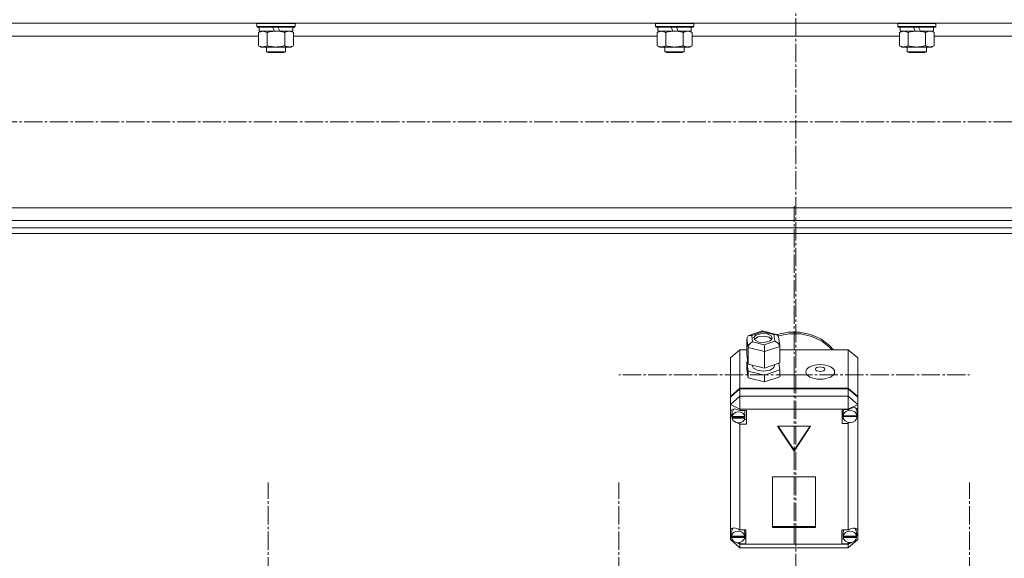
# Model space of a CAD drawing. Units: millimetres. Extents: x 0 to 17385, y -6 to 11880.
# Drawn here: x 2664 to 3281, y 7002 to 7340 of the extents above; entities that cross this region are included whole.
import ezdxf

# ---------------------------------------------------------------- set-up
doc = ezdxf.new("R2010")
doc.units = ezdxf.units.MM
doc.linetypes.add('K5LT_AXLED', pattern=[16, 11.5, -1.5, 1.5, -1.5])
doc.linetypes.add('K5LT_THIN', pattern=[0])
for name, color, linetype, true_color in [('OSI', 2, 'Continuous', 0xffff00), ('R', 1, 'Continuous', 0xff0000), ('WELDING', 7, 'Continuous', 0xffffff)]:
    doc.layers.add(name, color=color, linetype=linetype, true_color=true_color)

msp = doc.modelspace()

# ---------------------------------------------------------------- linework, layer by layer
at = {"layer": 'OSI', "color": 30, "linetype": 'K5LT_AXLED', "lineweight": 13, "true_color": 0xff8000}
for p, q in [((3150.59, 10605.23), (3150.59, 5484.23)), ((1770.62, 7276.16), (4530.62, 7276.16)), ((3149.59, 7117.45), (3149.59, 7223.4)), ((3149.59, 7117.45), (3039.59, 7117.45)), ((3149.59, 7117.45), (3149.59, 7011.51)), ((3149.59, 7117.45), (3259.59, 7117.45)), ((2819.59, 6959.63), (2819.59, 7050.01)), ((3039.59, 6959.63), (3039.59, 7050.01)), ((3259.59, 6959.63), (3259.59, 7050.01))]:
    msp.add_line(p, q, dxfattribs=at)
at = {"layer": 'R', "color": 7, "linetype": 'K5LT_THIN', "lineweight": 13}
for p, q in [((1756.09, 7338.06), (4545.09, 7338.06)), ((2812.59, 7337.86), (2812.71, 7338.06)), ((2836.59, 7337.86), (2836.48, 7338.06)), ((3062.59, 7337.86), (3062.71, 7338.06)), ((3086.59, 7337.86), (3086.48, 7338.06)), ((3214.59, 7337.86), (3214.71, 7338.06)), ((3238.59, 7337.86), (3238.48, 7338.06)), ((2812.59, 7337.86), (2812.59, 7335.96)), ((2836.59, 7337.86), (2812.59, 7337.86)), ((2836.59, 7335.96), (2812.59, 7335.96)), ((2812.59, 7335.96), (2812.77, 7335.66)), ((2836.42, 7335.66), (2812.77, 7335.66)), ((2813.62, 7332.32), (2815.09, 7333.16)), ((2813.62, 7332.32), (2813.62, 7324.01)), ((2814.09, 7335.66), (2814.09, 7333.16)), ((2823.58, 7333.16), (2814.09, 7333.16)), ((2819.11, 7332.32), (2819.11, 7324.01)), ((2823.58, 7333.16), (2822.41, 7335.66)), ((2823.58, 7333.16), (2824.59, 7333.16)), ((2824.59, 7333.16), (2826.89, 7333.16)), ((2826.89, 7333.16), (2825.72, 7335.66)), ((2835.09, 7333.16), (2826.89, 7333.16)), ((2830.08, 7332.32), (2830.08, 7324.01)), ((2835.56, 7332.32), (2834.09, 7333.16)), ((2835.09, 7335.66), (2835.09, 7333.16)), ((2835.56, 7332.32), (2835.56, 7324.01)), ((2836.59, 7335.96), (2836.42, 7335.66)), ((2836.59, 7337.86), (2836.59, 7335.96)), ((3062.59, 7337.86), (3062.59, 7335.96)), ((3086.59, 7337.86), (3062.59, 7337.86)), ((3086.59, 7335.96), (3062.59, 7335.96)), ((3062.59, 7335.96), (3062.77, 7335.66)), ((3086.42, 7335.66), (3062.77, 7335.66)), ((3063.62, 7332.32), (3065.09, 7333.16)), ((3063.62, 7332.32), (3063.62, 7324.01)), ((3064.09, 7335.66), (3064.09, 7333.16)), ((3073.58, 7333.16), (3064.09, 7333.16)), ((3069.11, 7332.32), (3069.11, 7324.01)), ((3073.58, 7333.16), (3072.41, 7335.66)), ((3073.58, 7333.16), (3074.59, 7333.16)), ((3074.59, 7333.16), (3076.89, 7333.16)), ((3076.89, 7333.16), (3075.72, 7335.66)), ((3085.09, 7333.16), (3076.89, 7333.16)), ((3080.08, 7332.32), (3080.08, 7324.01)), ((3085.56, 7332.32), (3084.09, 7333.16)), ((3085.09, 7335.66), (3085.09, 7333.16)), ((3085.56, 7332.32), (3085.56, 7324.01)), ((3086.59, 7335.96), (3086.42, 7335.66)), ((3086.59, 7337.86), (3086.59, 7335.96)), ((3214.59, 7337.86), (3214.59, 7335.96)), ((3238.59, 7337.86), (3214.59, 7337.86)), ((3238.59, 7335.96), (3214.59, 7335.96)), ((3214.59, 7335.96), (3214.77, 7335.66)), ((3238.42, 7335.66), (3214.77, 7335.66)), ((3215.62, 7332.32), (3217.09, 7333.16)), ((3215.62, 7332.32), (3215.62, 7324.01)), ((3216.09, 7335.66), (3216.09, 7333.16)), ((3225.58, 7333.16), (3216.09, 7333.16)), ((3221.11, 7332.32), (3221.11, 7324.01)), ((3225.58, 7333.16), (3224.41, 7335.66)), ((3225.58, 7333.16), (3226.59, 7333.16)), ((3226.59, 7333.16), (3228.89, 7333.16)), ((3228.89, 7333.16), (3227.72, 7335.66)), ((3237.09, 7333.16), (3228.89, 7333.16)), ((3232.08, 7332.32), (3232.08, 7324.01)), ((3237.56, 7332.32), (3236.09, 7333.16)), ((3237.09, 7335.66), (3237.09, 7333.16)), ((3237.56, 7332.32), (3237.56, 7324.01)), ((3238.59, 7335.96), (3238.42, 7335.66)), ((3238.59, 7337.86), (3238.59, 7335.96)), ((2585.56, 7330.06), (2813.62, 7330.06)), ((2835.56, 7330.06), (3063.62, 7330.06)), ((3085.56, 7330.06), (3215.62, 7330.06)), ((3237.56, 7330.06), (3465.62, 7330.06)), ((2813.62, 7324.01), (2815.09, 7323.16)), ((2824.59, 7323.16), (2815.09, 7323.16)), ((2818.59, 7323.16), (2818.59, 7320.24)), ((2830.59, 7320.24), (2818.59, 7320.24)), ((2818.59, 7320.24), (2819.59, 7319.66)), ((2829.59, 7319.66), (2819.59, 7319.66)), ((2834.09, 7323.16), (2824.59, 7323.16)), ((2830.59, 7320.24), (2829.59, 7319.66)), ((2830.59, 7323.16), (2830.59, 7320.24)), ((2835.56, 7324.01), (2834.09, 7323.16)), ((3063.62, 7324.01), (3065.09, 7323.16)), ((3074.59, 7323.16), (3065.09, 7323.16)), ((3068.59, 7323.16), (3068.59, 7320.24)), ((3080.59, 7320.24), (3068.59, 7320.24)), ((3068.59, 7320.24), (3069.59, 7319.66)), ((3079.59, 7319.66), (3069.59, 7319.66)), ((3084.09, 7323.16), (3074.59, 7323.16)), ((3080.59, 7320.24), (3079.59, 7319.66)), ((3080.59, 7323.16), (3080.59, 7320.24)), ((3085.56, 7324.01), (3084.09, 7323.16)), ((3215.62, 7324.01), (3217.09, 7323.16)), ((3226.59, 7323.16), (3217.09, 7323.16)), ((3220.59, 7323.16), (3220.59, 7320.24)), ((3232.59, 7320.24), (3220.59, 7320.24)), ((3220.59, 7320.24), (3221.59, 7319.66)), ((3231.59, 7319.66), (3221.59, 7319.66)), ((3236.09, 7323.16), (3226.59, 7323.16)), ((3232.59, 7320.24), (3231.59, 7319.66)), ((3232.59, 7323.16), (3232.59, 7320.24)), ((3237.56, 7324.01), (3236.09, 7323.16)), ((2251.59, 7222.26), (4049.59, 7222.26)), ((1751.59, 7209.76), (4549.59, 7209.76)), ((2251.59, 7214.26), (4049.59, 7214.26)), ((1751.59, 7206.16), (4549.59, 7206.16)), ((3119.9, 7140.37), (3120.73, 7141.93)), ((3120.71, 7134.59), (3119.9, 7140.37)), ((3119.9, 7140.37), (3119.9, 7129.99)), ((3120.73, 7141.93), (3121.21, 7142.16)), ((3121.21, 7142.16), (3123.02, 7142.2)), ((3121.23, 7142.17), (3129.58, 7145)), ((3129.72, 7144.47), (3123.02, 7142.2)), ((3123.02, 7142.2), (3123.58, 7138.15)), ((3124.39, 7140.87), (3124.37, 7140.61)), ((3124.37, 7140.61), (3125.15, 7139.16)), ((3125.59, 7142.38), (3124.39, 7140.87)), ((3126.77, 7141.22), (3124.67, 7139.8)), ((3129.09, 7143.44), (3125.59, 7142.38)), ((3130.78, 7141.73), (3126.77, 7141.22)), ((3132.75, 7143.15), (3129.09, 7143.44)), ((3129.58, 7145), (3129.59, 7145)), ((3129.59, 7145), (3138.54, 7142.8)), ((3129.59, 7145), (3129.72, 7144.47)), ((3136.98, 7142.69), (3129.72, 7144.47)), ((3133.88, 7141.02), (3130.78, 7141.73)), ((3135.02, 7142.06), (3132.75, 7143.15)), ((3135.54, 7139.74), (3133.88, 7141.02)), ((3134.58, 7138.83), (3135.78, 7140.35)), ((3135.8, 7140.61), (3135.02, 7142.06)), ((3135.78, 7140.35), (3135.8, 7140.61)), ((3138.57, 7142.8), (3136.98, 7142.69)), ((3137.55, 7138.64), (3136.98, 7142.69)), ((3138.8, 7142.72), (3138.57, 7142.8)), ((3139.83, 7141.39), (3138.8, 7142.72)), ((3138.88, 7142.69), (3145.82, 7144.19)), ((3139.66, 7141.93), (3146.65, 7143.27)), ((3139.66, 7141.93), (3146.65, 7143.27)), ((3139.84, 7141.37), (3140.64, 7135.6)), ((3145.82, 7144.19), (3152.98, 7144.24)), ((3146.65, 7143.27), (3153.81, 7143.14)), ((3146.65, 7143.27), (3153.81, 7143.14)), ((3152.98, 7144.24), (3159.94, 7142.81)), ((3153.81, 7143.14), (3160.73, 7141.54)), ((3153.81, 7143.14), (3160.73, 7141.54)), ((3159.94, 7142.81), (3166.32, 7139.99)), ((3160.73, 7141.54), (3167.01, 7138.58)), ((3160.73, 7141.54), (3167.01, 7138.58)), ((3120.71, 7134.59), (3120.71, 7124.21)), ((3131.09, 7132.04), (3120.71, 7134.59)), ((3123.58, 7138.15), (3130.84, 7136.37)), ((3124.67, 7139.8), (3124.63, 7139.74)), ((3125.15, 7139.16), (3127.42, 7138.07)), ((3127.42, 7138.07), (3131.08, 7137.78)), ((3130.84, 7136.37), (3137.55, 7138.64)), ((3131.08, 7137.78), (3134.58, 7138.83)), ((3140.66, 7135.29), (3131.09, 7132.04)), ((3137.55, 7138.64), (3139.66, 7137.44)), ((3139.66, 7137.44), (3140.63, 7135.62)), ((3140.63, 7135.62), (3140.66, 7135.29)), ((3140.66, 7135.29), (3140.66, 7124.91)), ((3166.32, 7139.99), (3171.74, 7135.96)), ((3167.01, 7138.58), (3172.3, 7134.41)), ((3167.01, 7138.58), (3172.3, 7134.41)), ((3171.74, 7135.96), (3174.22, 7133.27)), ((3172.3, 7134.41), (3173.37, 7133.27)), ((3172.3, 7134.41), (3173.37, 7133.27)), ((3115.59, 7133.27), (3109.59, 7128.08)), ((3109.59, 7103.98), (3109.59, 7128.08)), ((3115.59, 7133.27), (3115.59, 7109.17)), ((3119.9, 7133.27), (3115.59, 7133.27)), ((3119.9, 7129.99), (3120.71, 7124.21)), ((3131.09, 7132.04), (3131.09, 7121.67)), ((3183.59, 7133.27), (3140.66, 7133.27)), ((3147.2, 7133.27), (3151.99, 7133.27)), ((3183.59, 7109.17), (3183.59, 7133.27)), ((3183.59, 7133.27), (3189.59, 7128.08)), ((3189.59, 7128.08), (3189.59, 7103.98)), ((3120.48, 7125.86), (3119.9, 7125.67)), ((3119.9, 7125.67), (3119.9, 7121.34)), ((3119.9, 7125.67), (3120.71, 7119.88)), ((3120.71, 7124.21), (3131.09, 7121.67)), ((3123.24, 7123.59), (3123.24, 7123.26)), ((3123.24, 7123.26), (3124.02, 7121.65)), ((3131.09, 7121.67), (3140.66, 7124.91)), ((3134.49, 7120.47), (3136.8, 7122.03)), ((3136.8, 7122.03), (3137.25, 7123.26)), ((3137.25, 7123.75), (3137.25, 7123.26)), ((3140.66, 7120.58), (3140.08, 7124.71)), ((3119.9, 7121.34), (3120.71, 7115.56)), ((3120.71, 7119.88), (3120.71, 7115.56)), ((3120.71, 7119.88), (3131.09, 7117.34)), ((3120.71, 7115.56), (3131.09, 7113.02)), ((3124.02, 7121.65), (3126.32, 7120.35)), ((3126.32, 7120.35), (3130.09, 7119.75)), ((3130.09, 7119.75), (3134.49, 7120.47)), ((3131.09, 7117.34), (3140.66, 7120.58)), ((3131.09, 7117.34), (3131.09, 7113.02)), ((3131.09, 7113.02), (3140.66, 7116.26)), ((3140.66, 7120.58), (3140.66, 7116.26)), ((3109.59, 7103.98), (3115.59, 7109.17)), ((3109.59, 7103.48), (3115.59, 7108.67)), ((3109.59, 7098.96), (3115.59, 7104.15)), ((3109.59, 7103.48), (3109.59, 7103.98)), ((3109.59, 7098.96), (3109.59, 7103.48)), ((3115.59, 7109.17), (3183.59, 7109.17)), ((3115.59, 7108.67), (3183.59, 7108.67)), ((3115.59, 7108.67), (3115.59, 7104.15)), ((3115.59, 7095.95), (3115.59, 7104.15)), ((3115.59, 7104.15), (3183.59, 7104.15)), ((3183.59, 7109.17), (3189.59, 7103.98)), ((3183.59, 7104.15), (3183.59, 7108.67)), ((3183.59, 7108.67), (3189.59, 7103.48)), ((3189.59, 7098.96), (3183.59, 7104.15)), ((3183.59, 7095.95), (3183.59, 7104.15)), ((3189.59, 7103.98), (3189.59, 7019.23)), ((3189.59, 7103.48), (3189.59, 7098.96)), ((3109.59, 7098.96), (3115.59, 7095.95)), ((3109.59, 7019.98), (3109.59, 7098.96)), ((3183.59, 7095.95), (3189.59, 7098.96)), ((3189.59, 7098.96), (3189.59, 7095.25)), ((3109.74, 7093.92), (3109.73, 7093.69)), ((3109.73, 7093.73), (3110.59, 7091.34)), ((3109.73, 7093.69), (3110.43, 7091.14)), ((3110.51, 7095.62), (3109.74, 7093.92)), ((3110.43, 7091.14), (3110.78, 7090.52)), ((3112.49, 7096.17), (3110.51, 7095.62)), ((3110.59, 7091.34), (3110.73, 7091.17)), ((3110.75, 7094.14), (3110.73, 7093.76)), ((3110.73, 7091.25), (3110.73, 7093.76)), ((3111.84, 7096.16), (3110.75, 7094.14)), ((3110.78, 7091.79), (3110.78, 7091.28)), ((3118.69, 7091.28), (3110.78, 7091.28)), ((3115.59, 7095.01), (3112.49, 7096.17)), ((3115.59, 7095.95), (3115.59, 7095.07)), ((3183.59, 7095.95), (3115.59, 7095.95)), ((3115.59, 7095.07), (3115.59, 7095.01)), ((3115.59, 7095.07), (3119.73, 7095.07)), ((3118.74, 7093.76), (3118.44, 7095.07)), ((3118.69, 7091.28), (3118.69, 7091.79)), ((3118.74, 7091.25), (3118.69, 7091.79)), ((3118.69, 7090.7), (3118.74, 7091.25)), ((3118.74, 7091.25), (3118.74, 7093.76)), ((3119.73, 7095.07), (3119.73, 7086.43)), ((3183.59, 7095.69), (3179.7, 7095.69)), ((3179.7, 7095.69), (3179.7, 7087.04)), ((3180.54, 7095.69), (3180.27, 7094.37)), ((3180.27, 7091.86), (3180.27, 7094.37)), ((3180.27, 7091.79), (3189.12, 7091.79)), ((3180.27, 7091.28), (3180.27, 7091.79)), ((3180.27, 7091.28), (3189.12, 7091.28)), ((3180.31, 7092.36), (3180.31, 7091.86)), ((3189.09, 7091.86), (3180.31, 7091.86)), ((3183.59, 7095.69), (3183.59, 7095.95)), ((3183.59, 7095.58), (3183.59, 7095.69)), ((3188.29, 7096.61), (3188.14, 7096.78)), ((3189.12, 7094.37), (3188.29, 7096.61)), ((3189.09, 7091.86), (3189.09, 7092.36)), ((3189.09, 7092.36), (3189.12, 7091.86)), ((3189.12, 7091.86), (3189.12, 7094.37)), ((3189.12, 7092.37), (3189.59, 7093.5)), ((3189.12, 7092.13), (3189.59, 7093.5)), ((3189.12, 7091.86), (3189.12, 7091.79)), ((3189.12, 7091.79), (3189.12, 7091.28)), ((3189.59, 7095.25), (3189.59, 7093.5)), ((3189.59, 7093.5), (3189.59, 7019.3)), ((3110.78, 7090.7), (3118.69, 7090.7)), ((3110.78, 7090.2), (3110.78, 7090.7)), ((3110.78, 7090.2), (3118.69, 7090.2)), ((3113.84, 7087.37), (3115.59, 7086.49)), ((3115.59, 7087.37), (3115.59, 7086.49)), ((3115.59, 7086.49), (3115.59, 7086.43)), ((3119.73, 7086.43), (3115.59, 7086.43)), ((3115.59, 7086.43), (3115.59, 7020.13)), ((3119.73, 7089.44), (3118.44, 7089.44)), ((3118.69, 7090.7), (3118.69, 7090.2)), ((3159.98, 7085.22), (3139.2, 7085.22)), ((3139.2, 7085.22), (3149.59, 7069.65)), ((3139.54, 7085.22), (3149.59, 7070.16)), ((3149.59, 7070.16), (3159.65, 7085.22)), ((3149.59, 7069.65), (3159.98, 7085.22)), ((3179.7, 7090.05), (3180.54, 7090.05)), ((3179.7, 7087.04), (3183.59, 7087.04)), ((3183.59, 7087.65), (3183.59, 7087.14)), ((3183.59, 7087.14), (3184.58, 7087.53)), ((3183.59, 7087.04), (3183.59, 7087.14)), ((3183.59, 7020.13), (3183.59, 7087.04)), ((3149.59, 7070.16), (3149.59, 7069.65)), ((3163.08, 7053.57), (3136.1, 7053.57)), ((3136.1, 7053.57), (3136.1, 7021.76)), ((3163.08, 7021.76), (3163.08, 7053.57)), ((3109.59, 7017.65), (3109.59, 7019.98)), ((3109.59, 7014.21), (3109.59, 7017.65)), ((3109.59, 7017.65), (3110.19, 7016.49)), ((3109.59, 7017.65), (3110.19, 7016.19)), ((3110.23, 7019.31), (3110.19, 7018.82)), ((3110.19, 7016.31), (3110.19, 7018.82)), ((3110.22, 7016.73), (3110.22, 7016.23)), ((3111.39, 7021.36), (3110.23, 7019.31)), ((3115.59, 7020.13), (3115.59, 7020.01)), ((3115.59, 7020.13), (3119.41, 7020.13)), ((3118.62, 7018.82), (3118.34, 7020.13)), ((3118.59, 7016.23), (3118.59, 7016.73)), ((3118.62, 7016.31), (3118.59, 7016.73)), ((3118.62, 7016.31), (3118.62, 7018.82)), ((3119.41, 7020.13), (3119.41, 7011.48)), ((3136.1, 7022.27), (3163.08, 7022.27)), ((3136.1, 7021.76), (3163.08, 7021.76)), ((3179.62, 7020.13), (3179.62, 7011.48)), ((3183.59, 7020.13), (3179.62, 7020.13)), ((3180.73, 7020.13), (3180.44, 7018.82)), ((3180.44, 7016.31), (3180.44, 7018.82)), ((3183.59, 7020.04), (3183.59, 7020.13)), ((3187.97, 7020.98), (3187.68, 7021.28)), ((3188.8, 7018.82), (3187.97, 7020.98)), ((3188.79, 7016.02), (3189.59, 7018.33)), ((3188.8, 7016.31), (3188.8, 7018.82)), ((3188.8, 7016.44), (3189.59, 7018.33)), ((3189.59, 7019.3), (3189.59, 7018.33)), ((3189.59, 7018.33), (3189.59, 7014.21)), ((3109.59, 7014.21), (3115.59, 7009.02)), ((3109.59, 7014.21), (3111.28, 7013.36)), ((3118.59, 7016.23), (3110.22, 7016.23)), ((3110.22, 7015.89), (3118.6, 7015.89)), ((3110.22, 7015.39), (3110.22, 7015.89)), ((3110.22, 7015.39), (3118.6, 7015.39)), ((3113.51, 7012.24), (3115.59, 7011.2)), ((3114.24, 7012.16), (3115.59, 7011.6)), ((3115.59, 7012.31), (3115.59, 7011.6)), ((3115.59, 7011.6), (3115.59, 7011.48)), ((3115.59, 7011.48), (3115.59, 7011.2)), ((3119.41, 7011.48), (3115.59, 7011.48)), ((3115.59, 7009.02), (3115.59, 7011.2)), ((3115.59, 7011.2), (3183.59, 7011.2)), ((3119.41, 7014.49), (3118.34, 7014.49)), ((3118.6, 7015.89), (3118.62, 7016.31)), ((3118.6, 7015.89), (3118.6, 7015.39)), ((3179.62, 7014.49), (3180.73, 7014.49)), ((3179.62, 7011.48), (3183.59, 7011.48)), ((3180.47, 7016.7), (3180.47, 7016.2)), ((3188.78, 7016.2), (3180.47, 7016.2)), ((3180.47, 7015.39), (3180.47, 7015.89)), ((3180.47, 7015.89), (3188.77, 7015.89)), ((3180.47, 7015.39), (3188.77, 7015.39)), ((3183.59, 7009.02), (3189.59, 7014.21)), ((3183.59, 7011.2), (3185.94, 7012.38)), ((3183.59, 7012.3), (3183.59, 7011.57)), ((3183.59, 7011.57), (3185.01, 7012.21)), ((3183.59, 7011.48), (3183.59, 7011.57)), ((3183.59, 7011.2), (3183.59, 7011.48)), ((3183.59, 7009.02), (3183.59, 7011.2)), ((3187.42, 7013.12), (3189.59, 7014.21)), ((3188.77, 7015.89), (3188.8, 7016.31)), ((3188.77, 7015.89), (3188.77, 7015.39)), ((3188.78, 7016.2), (3188.78, 7016.7)), ((3188.8, 7016.31), (3188.78, 7016.7)), ((3183.59, 7009.02), (3115.59, 7009.02))]:
    msp.add_line(p, q, dxfattribs=at)
for centre, major_axis, ratio, start_param, end_param in [((3123.58, 7135.56), (-2.44, -2.2), 0.69182, 4.154034, 5.724831), ((3130.84, 7133.78), (-0.13, 3.12), 0.064182, 4.120142, 5.690939), ((3114.73, 7091.25), (-4.01, 0), 0.864804, 6.128401, 6.283185), ((3114.73, 7091.25), (-4.01, 0), 0.864804, 0, 0.160694), ((3114.73, 7090.75), (4.01, 0), 0.864804, 0.154784, 2.986809), ((3184.7, 7091.86), (-4.43, 0), 0.864804, 6.152843, 6.283185), ((3184.7, 7091.86), (-4.43, 0), 0.864804, 0, 0.0202), ((3184.7, 7091.36), (-4.43, 0), 0.864804, 0.0202, 3.121393), ((3184.7, 7091.36), (4.43, 0), 0.864804, 0.130342, 3.01125), ((3184.7, 7091.92), (-4.33, -4.33), 0.575726, 2.822885, 4.41251), ((3114.73, 7090.75), (-4.01, 0), 0.864804, 0.160694, 2.980898), ((3114.41, 7016.4), (4.33, -4.33), 0.575726, 1.853936, 3.39123), ((3114.41, 7016.31), (-4.22, 0), 0.864804, 6.167259, 6.283185), ((3114.41, 7015.81), (4.22, 0), 0.864804, 0.115926, 3.025666), ((3184.62, 7015.81), (4.18, 0), 0.864804, 0.108814, 3.032779), ((3184.62, 7016.32), (-4.33, -4.33), 0.575726, 2.731539, 4.397803), ((3114.41, 7016.31), (-4.22, 0), 0.864804, 0, 0.11569), ((3114.41, 7015.81), (-4.22, 0), 0.864804, 0.11569, 3.025903), ((3184.62, 7016.31), (-4.18, 0), 0.864804, 6.174371, 6.283185), ((3184.62, 7016.31), (-4.18, 0), 0.864804, 0, 0.116709), ((3184.62, 7015.81), (-4.18, 0), 0.864804, 0.116709, 3.024884)]:
    msp.add_ellipse(centre, major_axis=major_axis, ratio=ratio, start_param=start_param, end_param=end_param, dxfattribs=at)
for centre, major_axis in [((3165.95, 7119.31), (9.07, 0)), ((3165.95, 7121.04), (2.92, 0))]:
    msp.add_ellipse(centre, major_axis=major_axis, ratio=0.50211, dxfattribs=at)
at = {"layer": 'WELDING', "color": 7, "linetype": 'K5LT_THIN', "lineweight": 13}
for p, q in [((2813.64, 7332.33), (2813.62, 7332.32)), ((2816.37, 7333.16), (2813.64, 7332.33)), ((2819.11, 7332.32), (2816.37, 7333.16)), ((3063.64, 7332.33), (3063.62, 7332.32)), ((3066.37, 7333.16), (3063.64, 7332.33)), ((3069.11, 7332.32), (3066.37, 7333.16)), ((3215.64, 7332.33), (3215.62, 7332.32)), ((3218.37, 7333.16), (3215.64, 7332.33)), ((3221.11, 7332.32), (3218.37, 7333.16))]:
    msp.add_line(p, q, dxfattribs=at)
for points, knots in [([(2824.59, 7333.16), (2824.27, 7333.16), (2823.73, 7333.15), (2822.96, 7333.09), (2822.4, 7333.02), (2821.59, 7332.9), (2820.53, 7332.7), (2819.58, 7332.45), (2819.11, 7332.32)], [0, 0, 0, 0, 1.548206, 2.616755, 3.724998, 4.291764, 6.613357, 9, 9, 9, 9]), ([(2830.08, 7332.32), (2829.58, 7332.46), (2828.72, 7332.68), (2827.62, 7332.9), (2826.73, 7333.03), (2825.93, 7333.12), (2825.2, 7333.16), (2824.76, 7333.16), (2824.59, 7333.16)], [0, 0, 0, 0, 2.494996, 4.309231, 5.453284, 6.859164, 8.206766, 9, 9, 9, 9]), ([(2832.82, 7333.16), (2832.7, 7333.16), (2832.45, 7333.15), (2832.07, 7333.1), (2831.71, 7333.02), (2831.25, 7332.88), (2830.7, 7332.66), (2830.28, 7332.43), (2830.08, 7332.32)], [0, 0, 0, 0, 1.192024, 2.404251, 3.60809, 4.765234, 6.955738, 9, 9, 9, 9]), ([(2835.56, 7332.32), (2835.28, 7332.48), (2834.84, 7332.7), (2834.28, 7332.92), (2833.89, 7333.03), (2833.53, 7333.11), (2833.18, 7333.15), (2832.94, 7333.16), (2832.82, 7333.16)], [0, 0, 0, 0, 2.905563, 4.375924, 5.511195, 6.679161, 7.850161, 9, 9, 9, 9]), ([(3074.59, 7333.16), (3074.27, 7333.16), (3073.73, 7333.15), (3072.96, 7333.09), (3072.4, 7333.02), (3071.59, 7332.9), (3070.53, 7332.7), (3069.58, 7332.45), (3069.11, 7332.32)], [0, 0, 0, 0, 1.548206, 2.616755, 3.724998, 4.291764, 6.613357, 9, 9, 9, 9]), ([(3080.08, 7332.32), (3079.58, 7332.46), (3078.72, 7332.68), (3077.62, 7332.9), (3076.73, 7333.03), (3075.93, 7333.12), (3075.2, 7333.16), (3074.76, 7333.16), (3074.59, 7333.16)], [0, 0, 0, 0, 2.494996, 4.309231, 5.453284, 6.859164, 8.206766, 9, 9, 9, 9]), ([(3082.82, 7333.16), (3082.7, 7333.16), (3082.45, 7333.15), (3082.07, 7333.1), (3081.71, 7333.02), (3081.25, 7332.88), (3080.7, 7332.66), (3080.28, 7332.43), (3080.08, 7332.32)], [0, 0, 0, 0, 1.192024, 2.404251, 3.60809, 4.765234, 6.955738, 9, 9, 9, 9]), ([(3085.56, 7332.32), (3085.28, 7332.48), (3084.84, 7332.7), (3084.28, 7332.92), (3083.89, 7333.03), (3083.53, 7333.11), (3083.18, 7333.15), (3082.94, 7333.16), (3082.82, 7333.16)], [0, 0, 0, 0, 2.905563, 4.375924, 5.511195, 6.679161, 7.850161, 9, 9, 9, 9]), ([(3226.59, 7333.16), (3226.27, 7333.16), (3225.73, 7333.15), (3224.96, 7333.09), (3224.4, 7333.02), (3223.59, 7332.9), (3222.53, 7332.7), (3221.58, 7332.45), (3221.11, 7332.32)], [0, 0, 0, 0, 1.548206, 2.616755, 3.724998, 4.291764, 6.613357, 9, 9, 9, 9]), ([(3232.08, 7332.32), (3231.58, 7332.46), (3230.72, 7332.68), (3229.62, 7332.9), (3228.73, 7333.03), (3227.93, 7333.12), (3227.2, 7333.16), (3226.76, 7333.16), (3226.59, 7333.16)], [0, 0, 0, 0, 2.494996, 4.309231, 5.453284, 6.859164, 8.206766, 9, 9, 9, 9]), ([(3234.82, 7333.16), (3234.7, 7333.16), (3234.45, 7333.15), (3234.07, 7333.1), (3233.71, 7333.02), (3233.25, 7332.88), (3232.7, 7332.66), (3232.28, 7332.43), (3232.08, 7332.32)], [0, 0, 0, 0, 1.192024, 2.404251, 3.60809, 4.765234, 6.955738, 9, 9, 9, 9]), ([(3237.56, 7332.32), (3237.28, 7332.48), (3236.84, 7332.7), (3236.28, 7332.92), (3235.89, 7333.03), (3235.53, 7333.11), (3235.18, 7333.15), (3234.94, 7333.16), (3234.82, 7333.16)], [0, 0, 0, 0, 2.905563, 4.375924, 5.511195, 6.679161, 7.850161, 9, 9, 9, 9]), ([(2813.62, 7324.01), (2813.95, 7323.83), (2814.42, 7323.59), (2814.99, 7323.38), (2815.34, 7323.29), (2815.64, 7323.22), (2815.94, 7323.18), (2816.25, 7323.16), (2816.55, 7323.16), (2816.85, 7323.19), (2817.19, 7323.24), (2817.61, 7323.34), (2818.26, 7323.56), (2818.77, 7323.82), (2819.11, 7324.01)], [0, 0, 0, 0, 2.72415, 3.912285, 4.716446, 5.530362, 6.353984, 7.180289, 7.997717, 8.810544, 9.605533, 10.761675, 12.184093, 15, 15, 15, 15]), ([(2819.11, 7324.01), (2819.68, 7323.85), (2820.56, 7323.62), (2821.68, 7323.41), (2822.45, 7323.3), (2823.16, 7323.22), (2823.88, 7323.17), (2824.36, 7323.16), (2824.59, 7323.16)], [0, 0, 0, 0, 2.905563, 4.375924, 5.511195, 6.679161, 7.850161, 9, 9, 9, 9]), ([(2824.59, 7323.16), (2824.84, 7323.16), (2825.34, 7323.18), (2826.08, 7323.23), (2826.81, 7323.31), (2827.74, 7323.45), (2828.82, 7323.67), (2829.67, 7323.9), (2830.08, 7324.01)], [0, 0, 0, 0, 1.192024, 2.404251, 3.60809, 4.765234, 6.955738, 9, 9, 9, 9]), ([(2830.08, 7324.01), (2830.4, 7323.83), (2830.87, 7323.59), (2831.45, 7323.38), (2831.79, 7323.29), (2832.09, 7323.22), (2832.39, 7323.18), (2832.7, 7323.16), (2833, 7323.16), (2833.3, 7323.19), (2833.64, 7323.24), (2834.06, 7323.34), (2834.72, 7323.56), (2835.23, 7323.82), (2835.56, 7324.01)], [0, 0, 0, 0, 2.72415, 3.912285, 4.716446, 5.530362, 6.353984, 7.180289, 7.997717, 8.810544, 9.605533, 10.761675, 12.184093, 15, 15, 15, 15]), ([(3063.62, 7324.01), (3063.95, 7323.83), (3064.42, 7323.59), (3064.99, 7323.38), (3065.34, 7323.29), (3065.64, 7323.22), (3065.94, 7323.18), (3066.25, 7323.16), (3066.55, 7323.16), (3066.85, 7323.19), (3067.19, 7323.24), (3067.61, 7323.34), (3068.26, 7323.56), (3068.77, 7323.82), (3069.11, 7324.01)], [0, 0, 0, 0, 2.72415, 3.912285, 4.716446, 5.530362, 6.353984, 7.180289, 7.997717, 8.810544, 9.605533, 10.761675, 12.184093, 15, 15, 15, 15]), ([(3069.11, 7324.01), (3069.68, 7323.85), (3070.56, 7323.62), (3071.68, 7323.41), (3072.45, 7323.3), (3073.16, 7323.22), (3073.88, 7323.17), (3074.36, 7323.16), (3074.59, 7323.16)], [0, 0, 0, 0, 2.905563, 4.375924, 5.511195, 6.679161, 7.850161, 9, 9, 9, 9]), ([(3074.59, 7323.16), (3074.84, 7323.16), (3075.34, 7323.18), (3076.08, 7323.23), (3076.81, 7323.31), (3077.74, 7323.45), (3078.82, 7323.67), (3079.67, 7323.9), (3080.08, 7324.01)], [0, 0, 0, 0, 1.192024, 2.404251, 3.60809, 4.765234, 6.955738, 9, 9, 9, 9]), ([(3080.08, 7324.01), (3080.4, 7323.83), (3080.87, 7323.59), (3081.45, 7323.38), (3081.79, 7323.29), (3082.09, 7323.22), (3082.39, 7323.18), (3082.7, 7323.16), (3083, 7323.16), (3083.3, 7323.19), (3083.64, 7323.24), (3084.06, 7323.34), (3084.72, 7323.56), (3085.23, 7323.82), (3085.56, 7324.01)], [0, 0, 0, 0, 2.72415, 3.912285, 4.716446, 5.530362, 6.353984, 7.180289, 7.997717, 8.810544, 9.605533, 10.761675, 12.184093, 15, 15, 15, 15]), ([(3215.62, 7324.01), (3215.95, 7323.83), (3216.42, 7323.59), (3216.99, 7323.38), (3217.34, 7323.29), (3217.64, 7323.22), (3217.94, 7323.18), (3218.25, 7323.16), (3218.55, 7323.16), (3218.85, 7323.19), (3219.19, 7323.24), (3219.61, 7323.34), (3220.26, 7323.56), (3220.77, 7323.82), (3221.11, 7324.01)], [0, 0, 0, 0, 2.72415, 3.912285, 4.716446, 5.530362, 6.353984, 7.180289, 7.997717, 8.810544, 9.605533, 10.761675, 12.184093, 15, 15, 15, 15]), ([(3221.11, 7324.01), (3221.68, 7323.85), (3222.56, 7323.62), (3223.68, 7323.41), (3224.45, 7323.3), (3225.16, 7323.22), (3225.88, 7323.17), (3226.36, 7323.16), (3226.59, 7323.16)], [0, 0, 0, 0, 2.905563, 4.375924, 5.511195, 6.679161, 7.850161, 9, 9, 9, 9]), ([(3226.59, 7323.16), (3226.84, 7323.16), (3227.34, 7323.18), (3228.08, 7323.23), (3228.81, 7323.31), (3229.74, 7323.45), (3230.82, 7323.67), (3231.67, 7323.9), (3232.08, 7324.01)], [0, 0, 0, 0, 1.192024, 2.404251, 3.60809, 4.765234, 6.955738, 9, 9, 9, 9]), ([(3232.08, 7324.01), (3232.4, 7323.83), (3232.87, 7323.59), (3233.45, 7323.38), (3233.79, 7323.29), (3234.09, 7323.22), (3234.39, 7323.18), (3234.7, 7323.16), (3235, 7323.16), (3235.3, 7323.19), (3235.64, 7323.24), (3236.06, 7323.34), (3236.72, 7323.56), (3237.23, 7323.82), (3237.56, 7324.01)], [0, 0, 0, 0, 2.72415, 3.912285, 4.716446, 5.530362, 6.353984, 7.180289, 7.997717, 8.810544, 9.605533, 10.761675, 12.184093, 15, 15, 15, 15])]:
    msp.add_open_spline(points, degree=3, knots=knots, dxfattribs=at)

doc.saveas('drawing.dxf')
